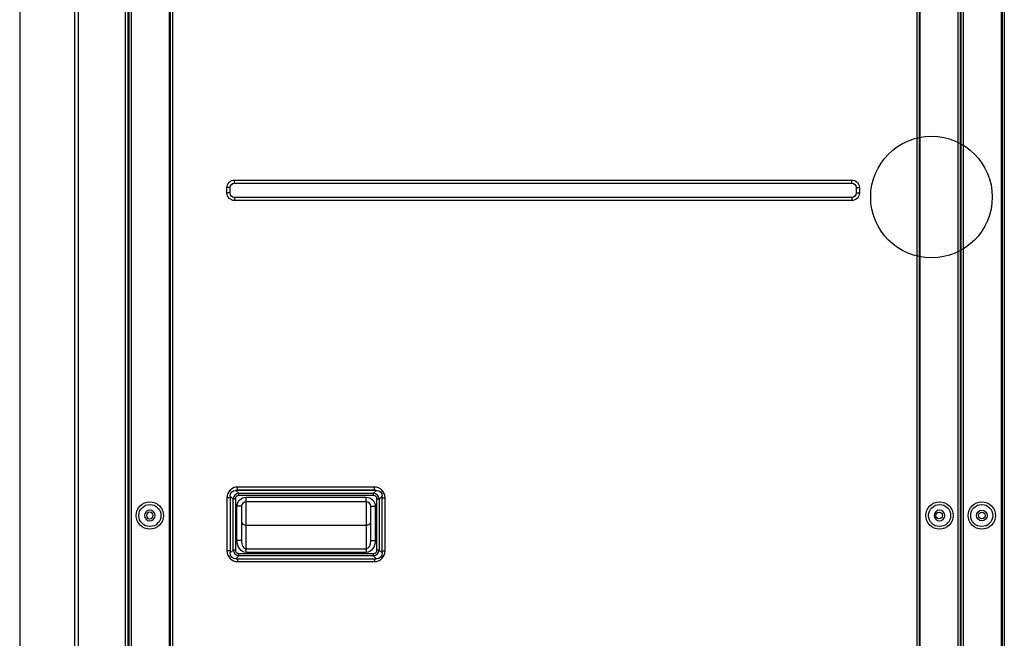
# Model space of a CAD drawing. Units: inches. Extents: x 0 to 10414, y 0 to 7427.
# Drawn here: x 3710 to 4357, y 4049 to 4456 of the extents above; entities that cross this region are included whole.
import ezdxf

# ---------------------------------------------------------------- set-up
doc = ezdxf.new("R2010")
doc.units = ezdxf.units.IN
doc.header["$MEASUREMENT"] = 0
doc.layers.add('LG-PRODUCT', color=3, linetype='Continuous')

# ---------------------------------------------------------------- blocks, each defined once
blk = doc.blocks.new('5')
at = {"layer": 'LG-PRODUCT'}
for p, q in [((21091.2, 5834.53), (21091.2, 7497.91)), ((21092.7, 7497.91), (21092.7, 5834.53)), ((21093.7, 5926.02), (21093.7, 7497.91)), ((21095, 7497.93), (21095, 5926.02)), ((21120.2, 5926.02), (21120.2, 7497.93)), ((21120.7, 5926.02), (21120.7, 7497.93)), ((21122, 7497.93), (21122, 5926.02)), ((21611.82, 5926.02), (21611.82, 7497.93)), ((21613.12, 7497.93), (21613.12, 5926.02)), ((21613.62, 7497.93), (21613.62, 5926.02)), ((21638.82, 5926.02), (21638.82, 7497.93)), ((21640.12, 7497.91), (21640.12, 5926.02)), ((21640.92, 5926.02), (21640.92, 7497.93)), ((21642.22, 7497.93), (21642.22, 5926.02)), ((21667.42, 5926.02), (21667.42, 7497.93)), ((21667.92, 5926.02), (21667.92, 7497.93)), ((21669.22, 7497.93), (21669.22, 5926.02)), ((21093.2, 7265.31), (21093.2, 6245.47)), ((21162.94, 6545.42), (21568.88, 6545.42)), ((21162.94, 6543.42), (21162.94, 6545.42)), ((21162.94, 6543.42), (21568.88, 6543.42)), ((21568.88, 6543.42), (21568.88, 6545.42)), ((21157.94, 6536.92), (21157.94, 6540.42)), ((21159.94, 6540.42), (21157.94, 6540.42)), ((21159.94, 6536.92), (21157.94, 6536.92)), ((21159.94, 6536.92), (21159.94, 6540.42)), ((21571.88, 6540.42), (21573.88, 6540.42)), ((21571.88, 6540.42), (21571.88, 6536.92)), ((21571.88, 6536.92), (21573.88, 6536.92)), ((21573.88, 6540.42), (21573.88, 6536.92)), ((21162.94, 6533.92), (21162.94, 6531.92)), ((21568.88, 6533.92), (21162.94, 6533.92)), ((21568.88, 6531.92), (21162.94, 6531.92)), ((21568.88, 6533.92), (21568.88, 6531.92)), ((21163.85, 6341.28), (21165.77, 6339.37)), ((21256.18, 6341.28), (21163.85, 6341.28)), ((21254.93, 6343.45), (21164.94, 6343.45)), ((21164.94, 6341.45), (21164.94, 6343.45)), ((21254.93, 6341.45), (21164.94, 6341.45)), ((21254.26, 6339.37), (21256.18, 6341.28)), ((21254.93, 6341.45), (21254.93, 6343.45)), ((21640.12, 6342.17), (21640.92, 6342.17)), ((21640.92, 6341.46), (21640.12, 6341.46)), ((21640.12, 6340.34), (21640.92, 6340.34)), ((21157.94, 6336.45), (21157.94, 6301.46)), ((21159.94, 6336.45), (21157.94, 6336.45)), ((21159.94, 6336.45), (21159.94, 6301.46)), ((21161.94, 6335.54), (21160.02, 6337.45)), ((21160.02, 6337.45), (21160.02, 6300.12)), ((21161.94, 6302.04), (21161.94, 6335.54)), ((21163.47, 6335.54), (21161.94, 6335.54)), ((21163.47, 6335.54), (21163.47, 6302.04)), ((21165.77, 6339.37), (21254.26, 6339.37)), ((21165.77, 6337.83), (21165.77, 6339.37)), ((21254.26, 6337.83), (21165.77, 6337.83)), ((21170.52, 6336.78), (21249.51, 6336.78)), ((21170.52, 6333.78), (21170.52, 6336.78)), ((21249.51, 6333.78), (21249.51, 6336.78)), ((21254.26, 6337.83), (21254.26, 6339.37)), ((21256.56, 6302.04), (21256.56, 6335.54)), ((21258.09, 6335.54), (21256.56, 6335.54)), ((21260.01, 6337.45), (21258.09, 6335.54)), ((21258.09, 6335.54), (21258.09, 6302.04)), ((21260.01, 6300.12), (21260.01, 6337.45)), ((21260.01, 6336.45), (21261.92, 6336.45)), ((21261.92, 6301.46), (21261.92, 6336.45)), ((21640.92, 6338.92), (21640.12, 6338.92)), ((21164.52, 6308.32), (21164.52, 6330.79)), ((21167.52, 6330.79), (21164.52, 6330.79)), ((21167.52, 6330.79), (21167.52, 6308.32)), ((21249.51, 6333.78), (21170.52, 6333.78)), ((21170.52, 6318.48), (21170.52, 6333.78)), ((21249.51, 6333.78), (21249.51, 6318.48)), ((21252.51, 6308.32), (21252.51, 6330.79)), ((21252.51, 6330.79), (21255.51, 6330.79)), ((21255.51, 6330.79), (21255.51, 6308.32)), ((21170.52, 6318.48), (21249.51, 6318.48)), ((21170.52, 6302.78), (21170.52, 6318.48)), ((21249.51, 6318.48), (21249.51, 6302.78)), ((21167.52, 6308.32), (21164.52, 6308.32)), ((21252.51, 6308.32), (21255.51, 6308.32)), ((21159.94, 6301.46), (21157.94, 6301.46)), ((21160.02, 6300.12), (21161.94, 6302.04)), ((21163.47, 6302.04), (21161.94, 6302.04)), ((21170.52, 6302.78), (21249.51, 6302.78)), ((21170.52, 6300.48), (21170.52, 6302.78)), ((21249.51, 6302.78), (21249.51, 6300.48)), ((21258.09, 6302.04), (21256.56, 6302.04)), ((21258.09, 6302.04), (21260.01, 6300.12)), ((21260.01, 6301.46), (21261.92, 6301.46)), ((21165.77, 6298.21), (21163.85, 6296.29)), ((21163.85, 6296.29), (21256.18, 6296.29)), ((21164.94, 6296.29), (21164.94, 6294.46)), ((21165.77, 6299.74), (21254.26, 6299.74)), ((21165.77, 6298.21), (21165.77, 6299.74)), ((21254.26, 6298.21), (21165.77, 6298.21)), ((21249.51, 6300.48), (21170.52, 6300.48)), ((21254.26, 6298.21), (21254.26, 6299.74)), ((21256.18, 6296.29), (21254.26, 6298.21)), ((21254.93, 6296.29), (21254.93, 6294.46)), ((21164.94, 6294.46), (21254.93, 6294.46)), ((21092.7, 6245.47), (21093.2, 6245.47)), ((21093.7, 6245.47), (21093.2, 6245.47))]:
    blk.add_line(p, q, dxfattribs=at)
for centre, radius in [((21621.31, 6534.23), 39.99), ((21107.2, 6324.75), 9), ((21107.2, 6324.75), 7.27), ((21626.62, 6324.75), 9), ((21626.62, 6324.75), 7.27), ((21654.42, 6324.75), 9), ((21654.42, 6324.75), 7.27), ((21654.42, 6324.75), 3.5), ((21626.42, 6324.75), 2.15), ((21654.42, 6324.75), 2.15)]:
    blk.add_circle(centre, radius, dxfattribs=at)
at = {"layer": 'LG-PRODUCT', "extrusion": (0, 0, -1)}
for centre, radius in [((-21107.2, 6324.75), 3.5), ((-21626.62, 6324.75), 3.5), ((-21107.2, 6324.75), 2.1)]:
    blk.add_circle(centre, radius, dxfattribs=at)
for centre, radius, start, end in [((-21162.94, 6540.42), 5, 0, 90), ((-21162.94, 6540.42), 3, 0, 90), ((-21568.88, 6540.42), 5, 90, 180), ((-21568.88, 6540.42), 3, 90, 180), ((-21162.94, 6536.92), 5, 270, 0), ((-21162.94, 6536.92), 3, 270, 0), ((-21568.88, 6536.92), 5, 180, 270), ((-21568.88, 6536.92), 3, 180, 270), ((-21170.52, 6330.79), 6, 0, 90), ((-21249.51, 6330.79), 6, 90, 180)]:
    blk.add_arc(centre, radius, start, end, dxfattribs=at)
at = {"layer": 'LG-PRODUCT'}
for centre, radius, start, end in [((21164.94, 6336.45), 7, 90, 180), ((21164.94, 6336.45), 5, 90, 105.05229), ((21254.93, 6336.45), 7, 0, 90), ((21254.93, 6336.45), 5, 75.12877, 90), ((21164.94, 6336.45), 5, 169.58271, 180), ((21170.52, 6330.79), 3, 90, 180), ((21249.51, 6330.79), 3, 0, 90), ((21164.94, 6301.46), 7, 180, 270), ((21164.94, 6301.46), 5, 180, 190.41729), ((21254.93, 6301.46), 7, 270, 0)]:
    blk.add_arc(centre, radius, start, end, dxfattribs=at)
at = {"layer": 'LG-PRODUCT', "extrusion": (0, 0, -1)}
for centre, major_axis, ratio, start_param, end_param in [((21166.55, 6334.76), (5.49, -5.49), 0.6444, 2.569164, 3.714021), ((21253.48, 6334.76), (-5.49, -5.49), 0.6444, 2.569164, 3.714021), ((21170.52, 6308.32), (0, 7.83), 0.766044, 3.141593, 4.712389), ((21249.51, 6308.32), (0, -7.83), 0.766044, 4.712389, 6.283185), ((21166.55, 6302.82), (5.49, 5.49), 0.6444, 2.569164, 3.714021), ((21253.48, 6302.82), (-5.49, 5.49), 0.6444, 2.569164, 3.714021)]:
    blk.add_ellipse(centre, major_axis=major_axis, ratio=ratio, start_param=start_param, end_param=end_param, dxfattribs=at)
at = {"layer": 'LG-PRODUCT'}
for centre, major_axis, ratio, start_param, end_param in [((21167.39, 6333.92), (-4.2, 4.2), 0.841143, 5.710757, 6.855614), ((21167.39, 6333.92), (3.29, -3.29), 0.6444, 2.569164, 3.714021), ((21252.64, 6333.92), (4.2, 4.2), 0.841143, 5.710757, 6.855614), ((21252.64, 6333.92), (-3.29, -3.29), 0.6444, 2.569164, 3.714021), ((21170.52, 6320.78), (-3, 0), 0.766044, 0, 1.570796), ((21249.51, 6320.78), (-3, 0), 0.766044, 1.570796, 3.141593), ((21170.52, 6308.32), (0, 5.53), 0.542073, 1.570796, 3.141593), ((21249.51, 6308.32), (0, 5.53), 0.542073, 3.141593, 4.712389), ((21167.39, 6303.66), (4.2, 4.2), 0.841143, 2.569164, 3.714021), ((21167.39, 6303.66), (3.29, 3.29), 0.6444, 2.569164, 3.714021), ((21252.64, 6303.66), (-4.2, 4.2), 0.841143, 2.569164, 3.714021), ((21252.64, 6303.66), (-3.29, 3.29), 0.6444, 2.569164, 3.714021)]:
    blk.add_ellipse(centre, major_axis=major_axis, ratio=ratio, start_param=start_param, end_param=end_param, dxfattribs=at)
for points, knots in [([(21022.18, 7508.62), (21021.88, 7504.63), (21021.59, 7500.63), (21021.59, 6942.43), (21021.59, 6388.48), (21021.59, 5834.53)], [0, 0, 0, 0, 0.007162, 0.007162, 1, 1, 1, 1]), ([(21057.86, 5834.53), (21057.86, 6388.48), (21057.86, 6942.43), (21057.86, 7500.63), (21057.56, 7504.63), (21057.27, 7508.62)], [0, 0, 0, 0, 0.992838, 0.992838, 1, 1, 1, 1]), ([(21060.64, 7506.99), (21060.29, 7503.54), (21059.98, 7500.09), (21059.98, 6942.43), (21059.98, 6388.48), (21059.98, 5834.53)], [0, 0, 0, 0, 0.00619, 0.00619, 1, 1, 1, 1])]:
    blk.add_open_spline(points, degree=3, knots=knots, dxfattribs=at)

msp = doc.modelspace()

# ---------------------------------------------------------------- block references
msp.add_blockref('5', (-17311.89, -2195.01))

doc.saveas('drawing.dxf')
